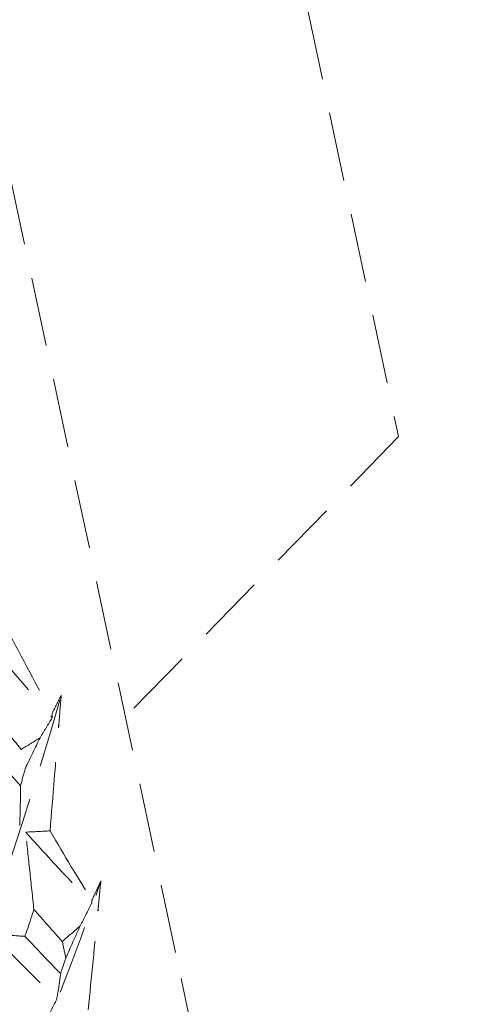
# Model space of a CAD drawing. Units: millimetres. Extents: x 24338 to 28702, y -11961 to 11336.
# Drawn here: x 25514 to 25516, y -735 to -730 of the extents above; entities that cross this region are included whole.
import ezdxf

# ---------------------------------------------------------------- set-up
doc = ezdxf.new("R2010")
doc.units = ezdxf.units.MM
doc.header["$PDMODE"] = 34
doc.linetypes.add('HIDDEN', pattern=[9.525, 6.35, -3.175])
doc.layers.get('Defpoints').update_dxf_attribs({"color": 255})
doc.layers.add('BSS CYCLE STANDS', color=7, linetype='Continuous', lineweight=9)
doc.styles.get("Standard").update_dxf_attribs({"font": 'Artifakt Element Regular.ttf'})
doc.dimstyles.new('Steetsure 1-1_B', dxfattribs={"dimtxt": 50, "dimasz": 25, "dimexe": 25, "dimexo": 25, "dimgap": 10, "dimtad": 0, "dimtoh": 1, "dimdec": 0, "dimzin": 0, "dimdsep": 46, "dimtxsty": 'Standard', "dimcen": 0, "dimclrd": 251, "dimclre": 251, "dimclrt": 256, "dimazin": 0, "dimtfac": 1, "dimtdec": 0, "dimtofl": 0, "dimtmove": 0, "dimatfit": 3, "dimfxl": 1, "dimtolj": 1, "dimtzin": 0, "dimarcsym": 0})

# ---------------------------------------------------------------- blocks, each defined once
blk = doc.blocks.new('*D3')
at = {"layer": 'BSS CYCLE STANDS', "color": 251, "lineweight": -2, "transparency": 16777216}
for p, q in [((26088.3205, 193.0004), (26088.3205, -1582.826)), ((24338.3205, -1032.2376), (24338.3205, -1582.826)), ((24363.3205, -1557.826), (24494.3205, -1557.826)), ((26063.3205, -1557.826), (25932.3205, -1557.826))]:
    blk.add_line(p, q, dxfattribs=at)
at = {"layer": 'BSS CYCLE STANDS', "color": 251, "transparency": 16777216}
for points in [[(24363.3205, -1553.6594), (24363.3205, -1561.9927), (24338.3205, -1557.826)], [(26063.3205, -1553.6594), (26063.3205, -1561.9927), (26088.3205, -1557.826)]]:
    blk.add_solid(points, dxfattribs=at)
at = {"layer": 'Defpoints', "color": 0, "transparency": 16777216}
for p in [(26088.3205, 218.0004), (24338.3205, -1007.2376), (24338.3205, -1557.826)]:
    blk.add_point(p, dxfattribs=at)
at = {"layer": 'BSS CYCLE STANDS', "transparency": 16777216, "insert": (25213.3205, -1557.826), "char_height": 50, "attachment_point": 5}
blk.add_mtext('\\A1;1500mm MINIMUM\\P1750mm RECOMMENDED PULL-OUT SPACE', dxfattribs=at)

msp = doc.modelspace()

# ---------------------------------------------------------------- linework, layer by layer
at = {"color": 252, "linetype": 'HIDDEN', "lineweight": 0, "ltscale": 0.05, "extrusion": (0.462976, 0.886371, 0)}
for p, q in [((25514.85, -734.2863), (25513.2629, -726.8452)), ((25515.46, -729.9553), (25515.8771, -731.9113)), ((25515.8771, -731.9113), (25514.6187, -733.2022)), ((25514.3106, -733.2401), (25514.3115, -733.2399)), ((25514.3111, -733.2448), (25514.3106, -733.2401)), ((25514.3106, -733.2401), (25514.3135, -733.2434)), ((25514.3135, -733.2434), (25514.3111, -733.2448)), ((25514.3115, -733.2399), (25514.3135, -733.2434)), ((25514.4923, -734.0941), (25514.4917, -734.0893)), ((25514.4917, -734.0893), (25514.4927, -734.0894)), ((25514.4917, -734.0893), (25514.4945, -734.0921)), ((25514.4945, -734.0921), (25514.4923, -734.0941)), ((25514.4927, -734.0894), (25514.4945, -734.0921)), ((25515.1402, -735.6472), (25514.85, -734.2863))]:
    msp.add_line(p, q, dxfattribs=at)
at = {"color": 252, "linetype": 'HIDDEN', "lineweight": 0, "ltscale": 0.05, "extrusion": (0, 0, -1)}
for start, end in [(49.674967, 342.96003), (342.96003, 40.369479)]:
    msp.add_arc((-25765.3525, -677.6792), 297, start, end, dxfattribs=at)
at = {"color": 252, "linetype": 'HIDDEN', "lineweight": 0, "ltscale": 0.05}
for centre, major_axis, ratio, start_param, end_param in [((25515.798, -737.4432), (-2.1782, -7.7144), 0.367582, -2.061465, -2.048523), ((25519.2779, -735.2748), (-5.0319, -6.3433), 0.653349, -1.38641, -1.373049), ((25515.678, -737.4385), (-2.2705, -7.7648), 0.352027, -2.027408, -2.006355), ((25513.6553, -731.4903), (-1.0558, -5.1426), 0.179299, 1.202528, 1.219488), ((25510.5408, -728.3118), (-5.1593, 4.8117), 0.484226, -3.594747, -3.568652), ((25515.677, -736.876), (-2.6777, -7.388), 0.279459, -1.873857, -1.860916), ((25514.5372, -733.0957), (-0.4522, -4.7536), 0.010662, 1.361214, 1.389629), ((25518.9139, -733.5685), (-5.1896, -7.5631), 0.390134, -1.246449, -1.233088), ((25515.5481, -736.8296), (-2.7502, -7.4354), 0.260585, -1.839592, -1.818539), ((25513.6664, -731.5423), (-0.8771, -5.0665), 0.25747, 1.020753, 1.037713)]:
    msp.add_ellipse(centre, major_axis=major_axis, ratio=ratio, start_param=start_param, end_param=end_param, dxfattribs=at)
at = {"color": 252, "linetype": 'HIDDEN', "lineweight": 0, "ltscale": 0.05, "extrusion": (0, 0, -1)}
for centre, major_axis, ratio, start_param, end_param in [((25514.5666, -733.2333), (-0.4091, -4.8604), 0.051989, 1.565054, 1.59347), ((25513.0015, -729.2386), (1.0733, -4.8124), 0.14481, -0.577627, -0.570126), ((25513.0778, -729.5965), (1.2283, -4.8367), 0.138193, -0.36946, -0.361959), ((25513.5689, -731.3691), (-1.0427, -5.3213), 0.238087, -1.081657, -1.054577), ((25513.7125, -731.3505), (-1.043, 4.89), 0, -2.221239, -2.201722)]:
    msp.add_ellipse(centre, major_axis=major_axis, ratio=ratio, start_param=start_param, end_param=end_param, dxfattribs=at)
at = {"color": 252, "linetype": 'HIDDEN', "lineweight": 0, "ltscale": 0.05}
for points in [[(25514.0738, -732.7984), (25514.1431, -732.9312), (25514.2125, -733.061), (25514.2812, -733.1853)], [(25513.9679, -732.8341), (25514.0729, -732.9607), (25514.177, -733.0847), (25514.2811, -733.2059)], [(25513.5628, -735.2129), (25513.8406, -734.63), (25514.0891, -733.9034), (25514.3232, -733.1018)], [(25514.0044, -733.184), (25514.0493, -733.2401), (25514.0943, -733.2958), (25514.1392, -733.351)], [(25514.2716, -733.726), (25514.2845, -733.5669), (25514.2976, -733.4065), (25514.3111, -733.2448)], [(25514.1355, -733.5182), (25514.0792, -733.4531), (25514.0227, -733.3871), (25513.9659, -733.3203)], [(25514.2256, -733.2974), (25514.1968, -733.3152), (25514.168, -733.3331), (25514.1392, -733.351)], [(25514.1594, -733.7317), (25514.2615, -733.845), (25514.3625, -733.9544), (25514.4632, -734.0596)], [(25514.2716, -733.726), (25514.3374, -733.8394), (25514.4019, -733.946), (25514.4646, -734.0455)], [(25514.134, -734.9081), (25514.2637, -734.62), (25514.3872, -734.301), (25514.5056, -733.9569)], [(25514.1973, -734.0886), (25514.2409, -734.1381), (25514.2843, -734.1869), (25514.3278, -734.235)], [(25514.4472, -734.5494), (25514.4623, -734.4004), (25514.4772, -734.2487), (25514.4923, -734.0941)], [(25514.4104, -734.164), (25514.3829, -734.1876), (25514.3553, -734.2112), (25514.3278, -734.235)], [(25514.0037, -734.1999), (25514.1041, -734.3047), (25514.2034, -734.405), (25514.3021, -734.5005)]]:
    msp.add_open_spline(points, degree=3, dxfattribs=at)
for points, knots in [([(25514.1355, -733.5182), (25514.1354, -733.5507), (25514.1351, -733.5821), (25514.1338, -733.6432), (25514.1329, -733.6728), (25514.1317, -733.7014)], [-0.03559949, -0.03559949, -0.03559949, -0.03559949, -0.01780494, -0.01780494, -0.00001181, -0.00001181, -0.00001181, -0.00001181]), ([(25514.1973, -734.0886), (25514.1909, -734.0291), (25514.1846, -733.9696), (25514.1718, -733.8506), (25514.1655, -733.7911), (25514.1592, -733.7316)], [-0.0359326, -0.0359326, -0.0359326, -0.0359326, -0.01797797, -0.01797797, -0.00002404, -0.00002404, -0.00002404, -0.00002404]), ([(25514.0035, -734.1997), (25514.0291, -734.2022), (25514.0546, -734.2044), (25514.1054, -734.2084), (25514.1308, -734.2101), (25514.156, -734.2116)], [-0.02435201, -0.02435201, -0.02435201, -0.02435201, -0.01217895, -0.01217895, -0.00000551, -0.00000551, -0.00000551, -0.00000551]), ([(25514.32, -734.3832), (25514.3133, -734.3764), (25514.3067, -734.3696), (25514.2524, -734.3134), (25514.2044, -734.263), (25514.156, -734.2116)], [1.85647383, 1.85647383, 1.85647383, 1.85647383, 1.85988296, 1.85988296, 1.88455371, 1.88455371, 1.88455371, 1.88455371]), ([(25514.32, -734.3832), (25514.3176, -734.4048), (25514.3149, -734.4254), (25514.309, -734.4646), (25514.3057, -734.4831), (25514.3022, -734.5006)], [-0.03559949, -0.03559949, -0.03559949, -0.03559949, -0.01780494, -0.01780494, -0.00001181, -0.00001181, -0.00001181, -0.00001181]), ([(25514.3022, -734.5006), (25514.2855, -734.5356), (25514.2689, -734.5707), (25514.2357, -734.6412), (25514.2192, -734.6766), (25514.2026, -734.7122)], [-0.0247805, -0.0247805, -0.0247805, -0.0247805, -0.01239083, -0.01239083, -0.000001, -0.000001, -0.000001, -0.000001])]:
    msp.add_open_spline(points, degree=3, knots=knots, dxfattribs=at)

# ---------------------------------------------------------------- dimensions: what is measured, and where the dimension line sits
at = {"layer": 'BSS CYCLE STANDS'}
dim = msp.add_linear_dim(base=(24338.3205, -1557.826), p1=(26088.3205, 218.0004), p2=(24338.3205, -1007.2376), text='1500mm MINIMUM\\P<>mm RECOMMENDED PULL-OUT SPACE', dimstyle='Steetsure 1-1_B', dxfattribs=at)
dim.commit()
dim.dimension.update_dxf_attribs({"geometry": '*D3', "text_midpoint": (25213.3205, -1557.826)})

doc.saveas('drawing.dxf')
